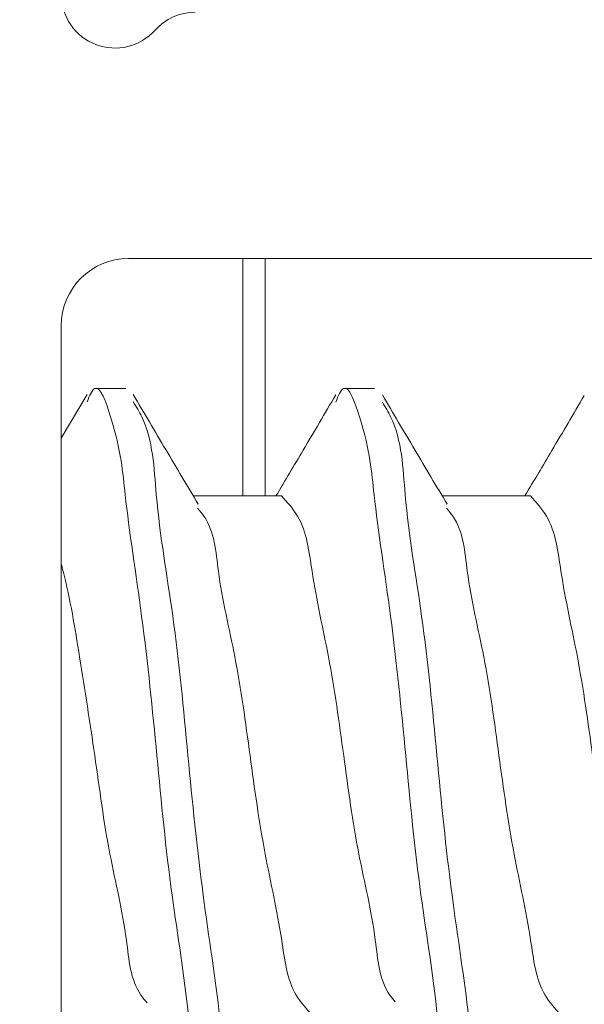
# Model space of a CAD drawing. Units: inches. Extents: x 1.05 to 10.3, y 1.63 to 8.95.
# Drawn here: x 3.79 to 3.83, y 3.28 to 3.36 of the extents above; entities that cross this region are included whole.
import ezdxf

# ---------------------------------------------------------------- set-up
doc = ezdxf.new("R2010")
doc.units = ezdxf.units.IN
doc.header["$MEASUREMENT"] = 0

msp = doc.modelspace()

# ---------------------------------------------------------------- hatches: boundary and pattern name
h = msp.add_hatch(color=256)
h.dxf.hatch_style = 1
edge = h.paths.add_edge_path()
edge.add_arc((9.166724132100002, 7.398655279599999), 0.01029999211286789, 89.99996075720676, 173.8491426539952)
edge.add_arc((9.1481649282, 7.4006552987), 0.008366666036956757, 179.9999545891931, 353.84948984758915, ccw=False)
edge.add_line((9.1397982622, 7.4006553054), (9.01486492904117, 7.400655305380868))
edge.add_arc((9.0064982646, 7.4006552974), 0.008366664441175491, -173.84949794540023, 5.465380252189789e-05, ccw=False)
edge.add_arc((8.9879390515, 7.398655267699999), 0.01030000398096333, 6.150916632207008, 90.00001395040398)
edge.add_line((8.987939049, 7.4089552717), (8.971831592819683, 7.408955271682744))
edge.add_arc((8.971831594800001, 7.398655269799999), 0.01030000188274568, 90.0000110159078, 179.999920996296)
edge.add_line((8.9615315929, 7.398655284), (8.961531592917266, 7.321988614097588))
edge.add_arc((8.971831594799998, 7.321988628299998), 0.01030000188274107, 180.000079000594, 269.9999889810169)
edge.add_line((8.9718315928, 7.3116886265), (8.98793904899215, 7.311688626419038))
edge.add_arc((8.9879390515, 7.321988630400002), 0.01030000398096428, 269.999986049596, 353.849083367793)
edge.add_arc((9.0064982646, 7.3199886008), 0.008366664441174875, -5.465485190825348e-05, 173.8494979443508, ccw=False)
edge.add_line((9.014864929, 7.3199885928), (9.01486492904826, 7.308988622073131))
edge.add_arc((8.994164869099999, 7.308988686400002), 0.02070005994836136, 273.2521509526022, 359.99982194939423, ccw=False)
edge.add_line((8.995339189, 7.2883219631), (9.159323999071415, 7.28832196301214))
edge.add_arc((9.1604983224, 7.3089886865), 0.02070006026570235, 180.00017839988, 266.74783974637853, ccw=False)
edge.add_line((9.1397982622, 7.3089886221), (9.139798262163046, 7.319988592767316))
edge.add_arc((9.1481649282, 7.3199885994), 0.008366666036956722, 6.150510162902378, 180.0000454212985, ccw=False)
edge.add_arc((9.1667241321, 7.3219886186), 0.01029999211286681, 186.1508573460009, 270.0000392428031)
edge.add_line((9.1667241392, 7.3116886265), (9.182831595380316, 7.311688626417257))
edge.add_arc((9.182831593400001, 7.321988628299998), 0.01030000188274124, 270.000011015888, 359.9999209963108)
edge.add_line((9.1931315952, 7.3219886141), (9.193131595282734, 7.398655284002412))
edge.add_arc((9.182831593399998, 7.398655269799998), 0.0103000018827464, 7.900059402946213e-05, 89.99998898097734)
edge.add_line((9.1828315953, 7.4089552717), (9.1667241392, 7.4089552717))
edge = h.paths.add_edge_path()
edge.add_arc((9.523057470100001, 7.398655291499997), 0.01029998024478031, 90.00000345261421, 173.8492019402867)
edge.add_arc((9.5044982667, 7.400655309600001), 0.00836667728177181, 180.0000286745951, 353.84942359498154, ccw=False)
edge.add_line((9.4961315894, 7.4006553054), (9.37119825934117, 7.400655305380868))
edge.add_arc((9.3628315949, 7.4006552974), 0.008366664441175491, -173.84949794540023, 5.465380252189789e-05, ccw=False)
edge.add_arc((9.344272403099998, 7.398655291499996), 0.01029998024483448, 6.150798059820113, 90.00013252288826)
edge.add_line((9.3442723792, 7.4089552717), (9.328164923097571, 7.408955271682752))
edge.add_arc((9.328164937300002, 7.398655269799999), 0.01030000188276328, 90.00007900380774, 179.999920996296)
edge.add_line((9.3178649354, 7.398655284), (9.317864935417248, 7.32198861409757))
edge.add_arc((9.3281649373, 7.321988628299999), 0.01030000188276239, 180.000079000594, 269.9999209930033)
edge.add_line((9.3281649231, 7.3116886265), (9.344272379276548, 7.311688626455195))
edge.add_arc((9.344272403099998, 7.321988606700003), 0.01029998024483538, 269.9998674771117, 353.8492019401799)
edge.add_arc((9.3628315949, 7.3199886008), 0.008366664441174875, -5.465485190825348e-05, 173.8494979443508, ccw=False)
edge.add_line((9.3711982593, 7.3199885928), (9.371198259295156, 7.308988622038088))
edge.add_arc((9.350498209900001, 7.308988675699998), 0.02070004939522347, 273.25215723939584, 359.99985146890805, ccw=False)
edge.add_line((9.3516725315, 7.2883219631), (9.515657341658189, 7.288321963012944))
edge.add_arc((9.5168316363, 7.308988674699999), 0.02070004685650896, 180.0001457354352, 266.74791716673883, ccw=False)
edge.add_line((9.4961315894, 7.3089886221), (9.496131589418228, 7.319988592788364))
edge.add_arc((9.5044982667, 7.319988588599999), 0.008366677281772693, 6.150576397307475, 179.9999713176939, ccw=False)
edge.add_arc((9.5230574701, 7.321988606700001), 0.01029998024477687, 186.1507980597056, 269.9999965473957)
edge.add_line((9.5230574695, 7.3116886265), (9.539164950102412, 7.31168862641725))
edge.add_arc((9.539164935900002, 7.321988628299997), 0.01030000188275706, 270.0000790036892, 359.9999209963158)
edge.add_line((9.5494649377, 7.3219886141), (9.549464937782751, 7.398655284002412))
edge.add_arc((9.5391649359, 7.3986552698), 0.01030000188276061, 7.900059402946213e-05, 89.99992099319596)
edge.add_line((9.5391649501, 7.4089552717), (9.5230574695, 7.4089552717))
edge = h.paths.add_edge_path()
edge.add_arc((8.993664925, 6.8843219625), 0.008366664441175491, 6.150502054599713, 180.0000546538025, ccw=False)
edge.add_arc((9.0122241342, 6.886321933099998), 0.01029999374926187, 186.1505919947918, 270.0000357554048)
edge.add_line((9.0122241407, 6.8760219393), (9.028331596780351, 6.876021939317173))
edge.add_arc((9.028331594799997, 6.886321941200001), 0.01030000188282828, 270.0000110161054, 360.0001929466952)
edge.add_line((9.0386315967, 6.8863219759), (9.038631596682734, 6.965988628902411))
edge.add_arc((9.028331594799997, 6.965988614699999), 0.0103000018827464, 7.900059402946213e-05, 89.99998898098227)
edge.add_line((9.0283315968, 6.9762886166), (9.01222414060785, 6.976288616580963))
edge.add_arc((9.012224138100002, 6.965988612599998), 0.01030000398096606, 89.99998604960592, 173.8490833677842)
edge.add_arc((8.993664925, 6.9679886423), 0.008366664441174875, 179.9999453451481, 353.8494979443508, ccw=False)
edge.add_line((8.9852982606, 6.9679886502), (8.985298260584367, 6.97632195844381))
edge.add_arc((9.00599833, 6.9763218899), 0.02070006941574733, 90.00018972259852, 179.999810277399, ccw=False)
edge.add_line((9.0059982615, 6.9970219593), (8.797998254343808, 6.997021959315634))
edge.add_arc((8.7979981858, 6.976321889900002), 0.02070006941574555, 0.00018972033831232693, 89.99981027514372, ccw=False)
edge.add_line((8.8186982552, 6.9763219584), (8.818698255141172, 6.967988650280867))
edge.add_arc((8.8103315907, 6.9679886423), 0.008366664441175491, -173.84949794540023, 5.465380252189789e-05, ccw=False)
edge.add_arc((8.791772398899997, 6.965988636299996), 0.01029998024483448, 6.150798059820113, 90.00013252288826)
edge.add_line((8.7917723751, 6.9762886166), (8.775664918997588, 6.97628861658275))
edge.add_arc((8.7756649332, 6.9659886147), 0.01030000188276061, 90.00007900369904, 179.9999209963009)
edge.add_line((8.7653649313, 6.9659886289), (8.765364931317215, 6.886321975885825))
edge.add_arc((8.775664933200002, 6.886321941200001), 0.01030000188284475, 179.9998070547116, 269.9999209975003)
edge.add_line((8.775664919, 6.8760219393), (8.791772375156793, 6.876021939286666))
edge.add_arc((8.7917724029, 6.886321909300002), 0.01029997001337352, 269.9998456724961, 353.84952657729)
edge.add_arc((8.8103315907, 6.8843219625), 0.008366664441174875, -5.465485190825348e-05, 173.8494979443508, ccw=False)
edge.add_line((8.8186982552, 6.8843219545), (8.8186982552, 6.8809886019))
edge.add_line((8.8186982552, 6.8809886019), (8.9852982606, 6.8809886019))
edge.add_line((8.9852982606, 6.8809886019), (8.9852982606, 6.8843219545))
edge = h.paths.add_edge_path()
edge.add_line((8.776963048297588, 5.117819338017249), (8.793070504456793, 5.117819337986665))
edge.add_arc((8.7930705322, 5.128119308000001), 0.01029997001337352, 269.9998456724961, 353.84952657729)
edge.add_arc((8.81162972, 5.1261193612), 0.008366664441174875, -5.465485190825348e-05, 173.8494979443508, ccw=False)
edge.add_line((8.819996384441172, 5.126119353219132), (8.8199963845, 5.1227860006))
edge.add_arc((8.824963129799999, 5.122786062399999), 0.004966745365844238, 180.0007130615064, 255.8223906440505)
edge.add_line((8.823746632222466, 5.117970598437617), (8.8237466323, 5.1217860388))
edge.add_line((8.8237466323, 5.1217860388), (8.9820799521, 5.1217860388))
edge.add_line((8.9820799521, 5.1217860388), (8.9820799521, 5.1178397733))
edge.add_arc((8.981629695299999, 5.122786016700001), 0.004966694630332181, 275.2013026452104, 359.9998136437899)
edge.add_line((8.986596389930304, 5.12278600054568), (8.9865963899, 5.1261193532))
edge.add_arc((8.9949630543, 5.1261193612), 0.008366664441175491, 6.150502054599713, 180.0000546538025, ccw=False)
edge.add_arc((9.0135222529, 5.128119319900001), 0.0102999818812991, 186.1505327088044, 270.0000950415046)
edge.add_line((9.013522269985478, 5.117819338018716), (9.02962972, 5.117819338))
edge.add_arc((9.029629717999999, 5.128119339900001), 0.01030000188274568, 270.0000110159078, 359.9999209962911)
edge.add_line((9.039929719882736, 5.128119325697588), (9.0399297199, 5.2324526804))
edge.add_arc((9.029629717999999, 5.232452666199999), 0.0103000018827464, 7.900059402946213e-05, 89.99998898097734)
edge.add_line((9.029629719980317, 5.242752668082745), (9.01352227, 5.2427526681))
edge.add_arc((9.013522252900001, 5.232452686199998), 0.01029998188130139, 89.99990495850523, 173.8494672911867)
edge.add_arc((8.9949630571, 5.2344526964), 0.008366667208681672, 179.9999633075938, 353.8491451919987, ccw=False)
edge.add_line((8.98659638989132, 5.234452701758055), (8.9865963899, 5.2427860099))
edge.add_arc((9.007296375899998, 5.2427860248), 0.02069998595785192, 89.99997563419339, 180.000041280599, ccw=False)
edge.add_line((9.007296384702947, 5.26348601075785), (8.7992963836, 5.2634860108))
edge.add_arc((8.799296398500001, 5.242786024800002), 0.02069998595785631, -4.127357630068218e-05, 90.00004128763402, ccw=False)
edge.add_line((8.819996384457852, 5.242786009886025), (8.8199963845, 5.2344527017))
edge.add_arc((8.8116297173, 5.2344526964), 0.008366667208684127, -173.84914519189772, 3.669250241955524e-05, ccw=False)
edge.add_arc((8.7930705322, 5.232452697999999), 0.01029997001337295, 6.150473422709948, 90.00015432750389)
edge.add_line((8.793070504456793, 5.242752668013334), (8.7769630483, 5.2427526681))
edge.add_arc((8.7769630625, 5.2324526662), 0.01030000188276061, 90.00007900369904, 179.9999209963009)
edge.add_line((8.76666306061725, 5.232452680402412), (8.7666630606, 5.1281193257))
edge.add_arc((8.7769630625, 5.1281193399), 0.01030000188276061, 180.000079000594, 269.999920993196)
edge = h.paths.add_edge_path()
edge.add_arc((8.980229659100003, 4.329119278100002), 0.008366727684119632, 0.0005318845363149194, 89.99955181396388, ccw=False)
edge.add_line((8.9885963868, 4.3291193558), (8.9885963868, 4.3257860521))
edge.add_line((8.9885963868, 4.3257860521), (9.1135297199, 4.3257860521))
edge.add_line((9.1135297199, 4.3257860521), (9.113529719916315, 4.329119355769426))
edge.add_arc((9.121896447600001, 4.329119278099999), 0.008366727684045911, 90.0004063370065, 179.9994681157914, ccw=False)
edge.add_line((9.1218963883, 4.3374860058), (9.12200383869302, 4.337486005799347))
edge.add_arc((9.1220037751, 4.3291192654), 0.00836674039958829, 6.1511235142979785, 89.99956451240098, ccw=False)
edge.add_arc((9.1405630434, 4.3311193815), 0.0102999921128721, 186.1508573459978, 270.0000562397004)
edge.add_line((9.1405630535, 4.3208193894), (9.156563053080315, 4.320819389417257))
edge.add_arc((9.156563051100001, 4.331119391299998), 0.01030000188274124, 270.000011015888, 359.9999209963108)
edge.add_line((9.166863053, 4.3311193771), (9.166863052982734, 4.403786004302412))
edge.add_arc((9.156563051099997, 4.403785990099998), 0.0103000018827464, 7.900059402946213e-05, 89.99998898097734)
edge.add_line((9.1565630531, 4.414085992), (9.140563053510142, 4.414085992012867))
edge.add_arc((9.140563043399998, 4.403785999900001), 0.01029999211287044, 89.99994376028977, 173.8491426540061)
edge.add_arc((9.122003965, 4.405785904600002), 0.008366528951016168, 269.99913511249895, 353.85017686078953, ccw=False)
edge.add_line((9.1220038387, 4.3974193756), (9.1218963882783, 4.397419375630981))
edge.add_arc((9.1218962807, 4.405785936400001), 0.008366560769712017, 179.9993888316351, 270.0007367172352, ccw=False)
edge.add_line((9.1135297199, 4.4057860257), (9.11352971996663, 4.419452658878095))
edge.add_arc((9.1342296012, 4.4194527634), 0.02069988123363313, 93.251683592799, 180.0002893091004, ccw=False)
edge.add_line((9.1330554599, 4.4401193179), (8.96907064681865, 4.440119317943327))
edge.add_arc((8.9678965174, 4.419452774599998), 0.02069986941150681, -0.00032022544502297023, 86.74834732415133, ccw=False)
edge.add_line((8.9885963868, 4.4194526589), (8.988596386769105, 4.405786025645449))
edge.add_arc((8.980229826000002, 4.405785936399998), 0.008366560769578644, -90.00069486771372, 0.0006111696102948372, ccw=False)
edge.add_line((8.9802297246, 4.3974193756), (8.98012226803655, 4.39741937568242))
edge.add_arc((8.980122152400002, 4.405785916500002), 0.008366540818379968, 186.1498961240091, 270.00079190268355, ccw=False)
edge.add_arc((8.961563074, 4.403786011799999), 0.01029998024483242, 6.150798059806399, 90.00013252289813)
edge.add_line((8.9615630502, 4.414085992), (8.945563050619684, 4.414085991982745))
edge.add_arc((8.945563052600003, 4.403785990099999), 0.01030000188274568, 90.0000110159078, 179.999920996296)
edge.add_line((8.9352630507, 4.4037860043), (8.935263050717268, 4.331119377097588))
edge.add_arc((8.945563052599999, 4.331119391299998), 0.01030000188274107, 180.000079000594, 269.9999889810169)
edge.add_line((8.9455630506, 4.3208193894), (8.961563050176549, 4.320819389455197))
edge.add_arc((8.961563074, 4.3311193697), 0.01029998024483005, 269.9998674771018, 353.8492019402023)
edge.add_arc((8.9801223423, 4.329119253500001), 0.00836675226800039, 90.00050847370272, 173.8488034996076, ccw=False)
edge.add_line((8.980122268, 4.3374860058), (8.9802297246, 4.3374860058))
edge = h.paths.add_edge_path()
edge.add_arc((9.433896309700001, 4.412452632300002), 0.008366748548079207, 5.193302285988466e-06, 89.9994926439262, ccw=False)
edge.add_line((9.4422630582, 4.4124526331), (9.4422630582, 4.4091193294))
edge.add_line((9.4422630582, 4.4091193294), (9.5671963883, 4.4091193294))
edge.add_line((9.5671963883, 4.4091193294), (9.567196388281003, 4.412452633127847))
edge.add_arc((9.5755630951, 4.412452674100001), 0.008366706819096336, 90.00038900169483, 180.0002805801056, ccw=False)
edge.add_line((9.5755630383, 4.4208193809), (9.575670494825276, 4.420819380858232))
edge.add_arc((9.5756704723, 4.412452699800001), 0.008366681058260866, 6.150758583694483, 89.99984574489798, ccw=False)
edge.add_arc((9.594229754099999, 4.414452721499996), 0.01030005472585118, 186.1506230746805, 269.9998378199146)
edge.add_line((9.5942297249, 4.4041526668), (9.610229700114177, 4.404152666717215))
edge.add_arc((9.610229734800003, 4.414452668599999), 0.01030000188284297, 269.9998070532949, 359.9999209961034)
edge.add_line((9.6205297366, 4.4144526544), (9.620529736682835, 4.487119379402448))
edge.add_arc((9.610229734800003, 4.487119365200001), 0.01030000188284232, 7.900059402946213e-05, 90.00019294340242)
edge.add_line((9.6102297001, 4.4974193671), (9.594229724944906, 4.497419367125813))
edge.add_arc((9.594229754099999, 4.487119312400004), 0.0103000547258509, 90.00016218008541, 173.8493769253195)
edge.add_arc((9.575670472299999, 4.489119334000001), 0.008366681058262007, 270.0001542551141, 353.8492414162948, ccw=False)
edge.add_line((9.5756704949, 4.480752653), (9.575563038295353, 4.480752652980937))
edge.add_arc((9.575563095100001, 4.489119359800001), 0.008366706819257096, 180.0003890014228, 269.999610997206, ccw=False)
edge.add_line((9.5671963883, 4.489119303), (9.567196388303604, 4.513119363546713))
edge.add_arc((9.5775630439, 4.5131193695), 0.01036665559639731, 94.5958476820046, 180.000032903399, ccw=False)
edge.add_line((9.5767323982, 4.523452693), (9.42273730604181, 4.523452692987056))
edge.add_arc((9.4215630114, 4.502785981300001), 0.02070004685650896, 0.0001457354351828144, 86.74791716673889, ccw=False)
edge.add_line((9.4422630582, 4.502786034), (9.442263058248493, 4.489119302965663))
edge.add_arc((9.4338963097, 4.489119401500002), 0.008366748549072461, 270.0005073702997, 359.99932523348537, ccw=False)
edge.add_line((9.4338963838, 4.480752653), (9.433788927242771, 4.480752652968864))
edge.add_arc((9.433788992399998, 4.489119381499998), 0.008366728531388538, 186.1510505285902, 269.9995538000178, ccw=False)
edge.add_arc((9.415229753300002, 4.487119407300001), 0.01029995978255542, 6.150148788493943, 90.00017613080902)
edge.add_line((9.4152297216, 4.4974193671), (9.399229722041742, 4.497419367082748))
edge.add_arc((9.3992297118, 4.4871193652), 0.01030000188275325, 89.99994302830432, 179.9999209963009)
edge.add_line((9.3889297099, 4.4871193794), (9.388929709917258, 4.414452654397588))
edge.add_arc((9.399229711799999, 4.414452668599997), 0.01030000188274995, 180.000079000594, 270.0000569686154)
edge.add_line((9.399229722, 4.4041526668), (9.415229721637282, 4.404152666717493))
edge.add_arc((9.4152297533, 4.4144526265), 0.01029995978255619, 269.9998238692008, 353.8498512115011)
edge.add_arc((9.433788992399998, 4.412452652400002), 0.008366728531389225, 90.0004461999822, 173.8489494714098, ccw=False)
edge.add_line((9.4337889272, 4.4208193809), (9.4338963838, 4.4208193809))
edge = h.paths.add_edge_path()
edge.add_arc((7.842767002999999, 3.0042170128), 0.008366668011281784, 96.15085945489432, 269.9996966914082, ccw=False)
edge.add_arc((7.8407670512, 3.0227762054), 0.01029997165036257, 276.1502080743012, 360.0001168450025)
edge.add_line((7.8510670228, 3.0227762264), (7.851067022882743, 3.038883679480317))
edge.add_arc((7.840767021, 3.038883677499999), 0.01030000188274391, 1.100010394858165e-05, 89.99992098050205)
edge.add_line((7.8407670352, 3.0491836794), (7.744100298497588, 3.049183679382734))
edge.add_arc((7.7441003127, 3.038883677499999), 0.01030000188274418, 90.00007900369904, 179.9999889840971)
edge.add_line((7.7338003108, 3.0388836795), (7.733800310818715, 3.022776226385477))
edge.add_arc((7.744100292700001, 3.022776209300001), 0.01029998188129962, 179.9999049584638, 263.8494672911543)
edge.add_arc((7.7421003333, 3.00421701), 0.008366665243711775, -90.00004944529769, 83.84949329900178, ccw=False)
edge.add_line((7.7421003261, 2.9958503448), (7.733766969010015, 2.995850344793068))
edge.add_arc((7.7337670334, 3.0165504049), 0.02070006010703188, 183.2521556030002, 269.9998217746996, ccw=False)
edge.add_line((7.71310031, 3.0153760833), (7.713100310008141, 2.851391267033239))
edge.add_arc((7.733767022199999, 2.8502169589), 0.02070004812585933, 90.00014713379659, 176.7478799643002, ccw=False)
edge.add_line((7.733766969, 2.8709170071), (7.742100326119132, 2.870917007041171))
edge.add_arc((7.7421003341, 2.8625503426), 0.008366664441174608, -83.8494979453996, 90.00005465380252, ccw=False)
edge.add_arc((7.744100280900001, 2.843991154699999), 0.01029997001337428, 96.15047342270915, 180.0001543274915)
edge.add_line((7.7338003108, 2.843991127), (7.733800310817256, 2.827883683119683))
edge.add_arc((7.7441003127, 2.827883685100001), 0.01030000188274391, 180.000011000104, 269.9999209805021)
edge.add_line((7.7441002985, 2.8175836832), (7.840767035202411, 2.817583683217266))
edge.add_arc((7.840767021, 2.827883685100001), 0.01030000188274418, 270.0000790036991, 359.9999889840972)
edge.add_line((7.8510670228, 2.8278836831), (7.851067022882509, 2.843991127037282))
edge.add_arc((7.840767063099999, 2.8439911587), 0.01029995978255797, 359.9998238699938, 443.8498512122881)
edge.add_arc((7.8427670023, 2.8625503399), 0.008366667208740795, 90.00029810009829, 263.8491451914988, ccw=False)
edge.add_line((7.8427669587, 2.8709170071), (7.8461003602, 2.8709170071))
edge.add_line((7.8461003602, 2.8709170071), (7.8461003602, 2.9958503448))
edge.add_line((7.8461003602, 2.9958503448), (7.8427669587, 2.9958503448))
edge = h.paths.add_edge_path()
edge.add_arc((7.5434336309, 2.6886170125), 0.00836666720874043, -83.84914519149879, 89.99970189990182, ccw=False)
edge.add_arc((7.5454336292, 2.6700578274), 0.01029997001337144, 96.15047342270091, 180.0001543275014)
edge.add_line((7.5351336592, 2.6700577996), (7.535133659217249, 2.653950343497588))
edge.add_arc((7.5454336611, 2.653950357699999), 0.01030000188276061, 180.000079000594, 269.9999209931985)
edge.add_line((7.5454336469, 2.6436503558), (7.622100316802412, 2.643650355817249))
edge.add_arc((7.6221003026, 2.6539503577), 0.01030000188276017, 270.0000790036991, 359.999920996301)
edge.add_line((7.6324003044, 2.6539503435), (7.632400304413334, 2.670057799656794))
edge.add_arc((7.622100334399999, 2.6700578274), 0.01029997001337263, 359.9998456722951, 443.8495265769868)
edge.add_arc((7.624100332799999, 2.6886170125), 0.008366667208681228, 89.9999633074915, 263.84914519190784, ccw=False)
edge.add_line((7.6241003381, 2.6969836797), (7.632433646286025, 2.696983679657853))
edge.add_arc((7.632433661200001, 2.676283693700001), 0.0206999859578572, -4.127357630068218e-05, 90.00004128762788, ccw=False)
edge.add_line((7.6531336472, 2.6762836788), (7.653133647157853, 2.840617013713975))
edge.add_arc((7.632433661200001, 2.840616998799999), 0.0206999859578572, -90.00004128060152, 4.128060277253098e-05, ccw=False)
edge.add_line((7.6324336463, 2.8199170129), (7.624100338158056, 2.81991701289132))
edge.add_arc((7.6241003328, 2.8282836801), 0.008366667208681825, 96.1508548080979, 270.0000366925025, ccw=False)
edge.add_arc((7.6221003107, 2.8468428865), 0.01029999374926117, 276.1505919948022, 360.0000357554025)
edge.add_line((7.6324003044, 2.846842893), (7.632400304482744, 2.862950349080317))
edge.add_arc((7.622100302600001, 2.862950347100001), 0.01030000188274302, 1.100010394858165e-05, 89.99992098051442)
edge.add_line((7.6221003168, 2.873250349), (7.545433646897588, 2.873250348982734))
edge.add_arc((7.545433661099999, 2.862950347100001), 0.01030000188274329, 90.00007900369408, 179.9999889841046)
edge.add_line((7.5351336592, 2.8629503491), (7.535133659150739, 2.846842892927706))
edge.add_arc((7.545433652899999, 2.8468428865), 0.01029999374926161, 179.9999642432911, 263.8494080038968)
edge.add_arc((7.5434336309, 2.8282836801), 0.008366667208740795, -89.99970189990171, 83.84914519149908, ccw=False)
edge.add_line((7.5434336744, 2.8199170129), (7.5401003218, 2.8199170129))
edge.add_line((7.5401003218, 2.8199170129), (7.5401003218, 2.6969836797))
edge.add_line((7.5401003218, 2.6969836797), (7.5434336744, 2.6969836797))
edge = h.paths.add_edge_path()
edge.add_line((5.945864308880316, 2.980914245482727), (5.929756852785284, 2.980914245507842))
edge.add_arc((5.9297568374, 2.970614261), 0.01029998450785369, 89.99991441620156, 173.8494199796006)
edge.add_arc((5.9111976382, 2.972614247700001), 0.008366665478969406, 179.9999939629087, 353.84936569530123, ccw=False)
edge.add_line((5.902830972721031, 2.972614248586289), (5.9028309727, 3.0016142464))
edge.add_line((5.9028309727, 3.0016142464), (5.7778976426, 3.0016142464))
edge.add_line((5.7778976426, 3.0016142464), (5.7778976426, 2.9726142486))
edge.add_arc((5.7695309771, 2.972614247700001), 0.008366665478968954, -173.8493656629986, 6.069396420116391e-06, ccw=False)
edge.add_arc((5.7509717353, 2.9706142135), 0.0103000319800561, 6.150817164800158, 89.99984843939926)
edge.add_line((5.750971762545969, 2.980914245480021), (5.7348643064, 2.9809142455))
edge.add_arc((5.7348643206, 2.9706142436), 0.01030000188274418, 90.00007900369904, 179.9999889840971)
edge.add_line((5.724564318717256, 2.970614245580317), (5.7245643187, 2.8979475802))
edge.add_arc((5.734864320600001, 2.897947583700001), 0.01030000188274609, 180.0000195064391, 269.99992098833)
edge.add_line((5.734864306397587, 2.887647581817264), (5.7509717625, 2.8876475818))
edge.add_arc((5.750971735399999, 2.8979476135), 0.01030003166031187, 270.0001508792055, 353.8491929800982)
edge.add_arc((5.7695309772, 2.8959475827), 0.008366665392485135, -1.7096804015181988e-05, 173.8493766826957, ccw=False)
edge.add_line((5.777897642592484, 2.89594758020398), (5.7778976426, 2.8876142461))
edge.add_arc((5.7571976572, 2.8876142346), 0.02069998542302858, -86.74807782259978, 3.1833001287395746e-05, ccw=False)
edge.add_line((5.758371890408415, 2.866947580954916), (5.9223567004, 2.8669475809))
edge.add_arc((5.923530960600001, 2.887614235600001), 0.02069998796160632, 179.999970971696, 266.74800342589225, ccw=False)
edge.add_line((5.902830972638397, 2.887614246091187), (5.9028309727, 2.8959475802))
edge.add_arc((5.9111976381, 2.8959475827), 0.008366665392485532, 6.150623313499182, 180.0000170929989, ccw=False)
edge.add_arc((5.9297568372, 2.897947565999999), 0.01029998418812391, 186.1505698754953, 270.0000862651992)
edge.add_line((5.929756852707778, 2.887647581811887), (5.9458643089, 2.8876475818))
edge.add_arc((5.945864306899999, 2.897947583700001), 0.0103000018827288, 270.0000110159028, 359.9999804855948)
edge.add_line((5.956164308782727, 2.897947580191917), (5.9561643088, 2.9706142456))
edge.add_arc((5.945864306899999, 2.9706142436), 0.01030000188272792, 1.096692105563671e-05, 89.99998893511534)
edge = h.paths.add_edge_path()
edge.add_arc((6.2441976551, 3.2508808948), 0.00836668595440658, 90.00012057329809, 179.9999212756993, ccw=False)
edge.add_line((6.2441976375, 3.2592475807), (6.244305087920363, 3.259247580735991))
edge.add_arc((6.2443050718, 3.2508808932), 0.008366687536006596, 6.150798420303204, 89.99988960640042, ccw=False)
edge.add_arc((6.262864278, 3.2528808855), 0.01029997001337183, 186.1504734226981, 270.0001543274989)
edge.add_line((6.2628643058, 3.2425809155), (6.278864305380316, 3.242580915517256))
edge.add_arc((6.2788643034, 3.2528809174), 0.01030000188274391, 270.0000110158979, 359.999920996301)
edge.add_line((6.2891643053, 3.2528809031), (6.289164305282734, 3.325547579302412))
edge.add_arc((6.2788643034, 3.3255475651), 0.01030000188274374, 7.900059402946213e-05, 89.99998898099709)
edge.add_line((6.2788643054, 3.3358475669), (6.262864305783348, 3.335847566928989))
edge.add_arc((6.26286428, 3.325547591800001), 0.01029997512902033, 89.99985657470062, 173.8493642591039)
edge.add_arc((6.244305119299999, 3.327547560800002), 0.008366634673384287, 269.99978529980444, 353.84952667348796, ccw=False)
edge.add_line((6.2443050879, 3.3191809261), (6.244197637521907, 3.319180926174405))
edge.add_arc((6.244197613399999, 3.327547570399999), 0.008366644225628276, 179.999960366139, 270.00016519835526, ccw=False)
edge.add_line((6.2358309692, 3.3275475761), (6.235830969209562, 3.335880908802136))
edge.add_arc((6.2565309398, 3.3358809289), 0.02069997059044719, 93.2519172727001, 180.0000556291997, ccw=False)
edge.add_line((6.2553567092, 3.3565475678), (6.099371898870731, 3.356547567763096))
edge.add_arc((6.0981976649, 3.3358809287), 0.02069997090776518, -5.527813499384138e-05, 86.7480734281649, ccw=False)
edge.add_line((6.1188976358, 3.3358809088), (6.118897635825612, 3.32754757618883))
edge.add_arc((6.110530991599999, 3.327547570400001), 0.008366644225615493, -90.00014426519562, 3.964259570921058e-05, ccw=False)
edge.add_line((6.1105309705, 3.3191809261), (6.110423517096174, 3.319180926126686))
edge.add_arc((6.1104234888, 3.327547560799999), 0.008366634673360622, 186.1504733263976, 270.0001937757982, ccw=False)
edge.add_arc((6.0918643174, 3.325547579899999), 0.01029998699700728, 6.150695027002021, 90.00008413919888)
edge.add_line((6.0918643023, 3.3358475669), (6.075864302719683, 3.335847566982743))
edge.add_arc((6.075864304699999, 3.3255475651), 0.01030000188274346, 90.00001101589298, 179.999920996301)
edge.add_line((6.0655643028, 3.3255475793), (6.065564302817265, 3.252880903197588))
edge.add_arc((6.0758643047, 3.252880917400001), 0.01030000188274551, 180.000079000594, 269.9999889809872)
edge.add_line((6.0758643027, 3.2425809155), (6.091864302314523, 3.242580915518715))
edge.add_arc((6.0918643194, 3.2528808974), 0.01029998188129873, 269.9999049585003, 353.8494672912004)
edge.add_arc((6.110423536199999, 3.250880893200002), 0.008366687536016874, 90.00013131819321, 173.8492015796096, ccw=False)
edge.add_line((6.1104235171, 3.2592475807), (6.110530970562404, 3.259247580754391))
edge.add_arc((6.110530949900001, 3.250880894800001), 0.008366685954416378, 7.871867092035245e-05, 89.99985849648073, ccw=False)
edge.add_line((6.1188976358, 3.2508809063), (6.1188976358, 3.2475475781))
edge.add_line((6.1188976358, 3.2475475781), (6.2358309692, 3.2475475781))
edge.add_line((6.2358309692, 3.2475475781), (6.2358309692, 3.2508809063))
edge = h.paths.add_edge_path()
edge.add_arc((3.555336914400001, 3.360837294), 0.01029998024483138, 179.9998674779378, 263.8492019410339)
edge.add_arc((3.5533369085, 3.3422781022), 0.008366664441174875, -90.00005465379951, 83.84949794539989, ccw=False)
edge.add_line((3.5533369005, 3.3339114378), (3.5500035968, 3.3339114378))
edge.add_line((3.5500035968, 3.3339114378), (3.5500035968, 3.2299780996))
edge.add_line((3.5500035968, 3.2299780996), (3.553336900479708, 3.229978099543709))
edge.add_arc((3.5533369077, 3.2216114343), 0.008366665243711796, -83.84949329899871, 90.00004944530082, ccw=False)
edge.add_arc((3.5553369292, 3.203052228500001), 0.01029999507989264, 96.150872167499, 180.0000499166051)
edge.add_line((3.5450369341, 3.2030522195), (3.545036934121284, 3.202944767587583))
edge.add_arc((3.5553369347, 3.2029447675), 0.01030000057871616, 180, 269.9999287374)
edge.add_line((3.5553369218, 3.1926447669), (3.652003609598384, 3.192644766921292))
edge.add_arc((3.652003596700001, 3.2029447675), 0.01030000057871536, 270.0000717497968, 360.0000004872017)
edge.add_line((3.6623035972, 3.2029447675), (3.662303597217302, 3.203052219487136))
edge.add_arc((3.6520036226, 3.2030522363), 0.01029997461731598, 359.99990647768, 443.8497771069743)
edge.add_arc((3.6540036289, 3.2216114288), 0.008366670779187887, 90.00065606449851, 263.84878778919955, ccw=False)
edge.add_line((3.6540035331, 3.2299780996), (3.662336939089986, 3.229978099606931))
edge.add_arc((3.6623368747, 3.2092780395), 0.02070006010703099, 3.25215560300029, 89.99982177469963, ccw=False)
edge.add_line((3.6830035981, 3.2104523611), (3.683003598091858, 3.353437177766761))
edge.add_arc((3.6623368859, 3.3546114859), 0.02070004812585844, 270.00014713379903, 356.7478799643013, ccw=False)
edge.add_line((3.6623369391, 3.3339114378), (3.654003533158142, 3.333911437823898))
edge.add_arc((3.6540036282, 3.3422781078), 0.008366669976641542, 96.15120756440052, 269.99934914399904, ccw=False)
edge.add_arc((3.6520036375, 3.3608372862), 0.01029995978255683, 276.1501487884981, 360.0001761308017)
edge.add_line((3.6623035972, 3.3608373179), (3.662303597282744, 3.360944762180317))
edge.add_arc((3.652003595400001, 3.360944760200001), 0.01030000188274346, 1.100010394858165e-05, 89.99992098050946)
edge.add_line((3.6520036096, 3.3712447621), (3.555336921797588, 3.371244762082734))
edge.add_arc((3.555336936, 3.3609447602), 0.01030000188274329, 90.00007900369904, 179.9999889840996)
edge.add_line((3.5450369341, 3.3609447622), (3.5450369341, 3.3608373179))
edge = h.paths.add_edge_path()
edge.add_arc((1.7815952015, 4.403191937), 0.02070004812585977, 0.0001471342088734673, 86.74787996470951, ccw=False)
edge.add_line((1.8022952496, 4.4031919902), (1.802295249583524, 4.389525356907765))
edge.add_arc((1.793928521900001, 4.389525336799999), 0.008366727683547025, -89.99955181540457, 0.00013769900567695004, ccw=False)
edge.add_line((1.7939285874, 4.3811586091), (1.79382113084892, 4.381158609132328))
edge.add_arc((1.7938212051, 4.389525361399999), 0.008366752268000786, 186.151196500392, 269.9994915263018, ccw=False)
edge.add_arc((1.7752619447, 4.3875253635), 0.01029995978255728, 6.150148788497801, 90.00017613079916)
edge.add_line((1.775261913, 4.3978253233), (1.759261913419683, 4.397825323282744))
edge.add_arc((1.759261915399999, 4.387525321400001), 0.01030000188274302, 90.00001101589298, 179.9999209963059)
edge.add_line((1.7489619135, 4.3875253356), (1.748961913517266, 4.314858610597589))
edge.add_arc((1.7592619154, 4.314858624800001), 0.0103000018827444, 180.000079000594, 269.9999889809872)
edge.add_line((1.7592619134, 4.3045586229), (1.775261913037281, 4.304558622917492))
edge.add_arc((1.7752619447, 4.314858582700001), 0.01029995978255797, 269.9998238692008, 353.8498512114975)
edge.add_arc((1.7938212051, 4.3128585848), 0.008366752268001279, 90.00050847369971, 173.8488034996023, ccw=False)
edge.add_line((1.7938211308, 4.3212253371), (1.793928587347262, 4.321225337083868))
edge.add_arc((1.7939285219, 4.3128586094), 0.008366727684122962, 0.0005318845363149194, 89.99955181393648, ccw=False)
edge.add_line((1.8022952496, 4.312858687), (1.8022952496, 4.3095252855))
edge.add_line((1.8022952496, 4.3095252855), (1.9272285828, 4.3095252855))
edge.add_line((1.9272285828, 4.3095252855), (1.927228582716316, 4.312858687069426))
edge.add_arc((1.9355953104, 4.3128586094), 0.008366727684044135, 90.00040633699751, 179.9994681157975, ccw=False)
edge.add_line((1.9355952511, 4.3212253371), (1.935702701493021, 4.321225337099346))
edge.add_arc((1.9357026379, 4.312858596699999), 0.008366740399589049, 6.151123514303606, 89.99956451239638, ccw=False)
edge.add_arc((1.9542618983, 4.3148585946), 0.01029997165035134, 186.150208074298, 270.0000998481011)
edge.add_line((1.9542619163, 4.3045586229), (1.970261915880317, 4.304558622917257))
edge.add_arc((1.970261913899999, 4.314858624800001), 0.01030000188274479, 270.0000110159028, 359.999920996296)
edge.add_line((1.9805619158, 4.3148586106), (1.980561915782734, 4.387525335602412))
edge.add_arc((1.970261913899999, 4.387525321399999), 0.0103000018827444, 7.900059402946213e-05, 89.9999889809872)
edge.add_line((1.9702619159, 4.3978253233), (1.954261916249535, 4.397825323250336))
edge.add_arc((1.9542618983, 4.3875253516), 0.01029997165035167, 89.99990015189768, 173.849791925702)
edge.add_arc((1.9357026379, 4.3895253495), 0.00836674039958938, 270.0004354876006, 353.8488764857028, ccw=False)
edge.add_line((1.9357027015, 4.3811586091), (1.935595251064083, 4.38115860911674))
edge.add_arc((1.935595310400001, 4.3895253368), 0.008366727683470425, 179.9998623013705, 269.99959366526576, ccw=False)
edge.add_line((1.9272285828, 4.3895253569), (1.927228582751741, 4.403191990126905))
edge.add_arc((1.9479286427, 4.4031919258), 0.02070005994835956, 93.25215095260131, 179.9998219493008, ccw=False)
edge.add_line((1.9467543227, 4.4238586492), (1.7827695096, 4.4238586492))
edge = h.paths.add_edge_path()
edge.add_arc((2.2475951725, 4.4728587328), 0.008366748549071573, 270.0005073702997, 359.99932523349753, ccw=False)
edge.add_line((2.2475952466, 4.4644919842), (2.24748779004277, 4.464491984268862))
edge.add_arc((2.247487855200001, 4.472858712800001), 0.008366728531391913, 186.151050528606, 269.99955379999346, ccw=False)
edge.add_arc((2.2289284262, 4.4708585271), 0.01030017123515119, 6.151205075298628, 89.99911984399684)
edge.add_line((2.2289285844, 4.4811586984), (2.212928584841508, 4.481158698383308))
edge.add_arc((2.212928574599998, 4.470858696500001), 0.0103000018833128, 89.99994302959382, 180.0004648949056)
edge.add_line((2.2026285727, 4.4708586129), (2.202628572717257, 4.398191985697588))
edge.add_arc((2.212928574599999, 4.3981919999), 0.01030000188275217, 180.000079000594, 270.0000569685981)
edge.add_line((2.2129285848, 4.387891998), (2.228928584476548, 4.387891998055197))
edge.add_arc((2.2289286083, 4.398191978300001), 0.01029998024483094, 269.9998674770994, 353.8492019401974)
edge.add_arc((2.2474876653, 4.3961920973), 0.008366517083322299, 89.99914582479852, 173.8502498466011, ccw=False)
edge.add_line((2.24748779, 4.4045586144), (2.247595246574496, 4.404558614332837))
edge.add_arc((2.247595339400001, 4.3961920327), 0.008366581633352358, -0.00046828764578776827, 90.00063568595988, ccw=False)
edge.add_line((2.255961921, 4.3961919644), (2.255961921, 4.3928586606))
edge.add_line((2.255961921, 4.3928586606), (2.3808952511, 4.3928586606))
edge.add_line((2.3808952511, 4.3928586606), (2.380895251094834, 4.39619196439075))
edge.add_arc((2.389261791, 4.396192074500001), 0.008366539905890116, 89.9992459492974, 180.0007540507087, ccw=False)
edge.add_line((2.3892619011, 4.4045586144), (2.389369357641475, 4.404558614412712))
edge.add_arc((2.389369524999998, 4.396192144799998), 0.008366469614387436, 6.1494582135122755, 90.00114611508837, ccw=False)
edge.add_arc((2.4079286247, 4.3981920732), 0.01030007519002455, 186.1512723488989, 269.9997942089005)
edge.add_line((2.4079285877, 4.387891998), (2.423928562914175, 4.387891998017216))
edge.add_arc((2.423928597600001, 4.398191999899999), 0.0103000018828412, 269.9998070532949, 359.9999209961034)
edge.add_line((2.4342285995, 4.3981919857), (2.434228599483066, 4.47085861292637))
edge.add_arc((2.4239285976, 4.4708586965), 0.01030000188340518, 359.9995351055499, 450.0001929456487)
edge.add_line((2.4239285629, 4.4811586984), (2.407928587751007, 4.481158698382049))
edge.add_arc((2.4079288068, 4.4708584322), 0.01030026618437801, 90.00121847169936, 173.8483206335992)
edge.add_arc((2.3893693352, 4.4728586653), 0.008366681058261119, 270.0001542551019, 353.8492414162998, ccw=False)
edge.add_line((2.3893693577, 4.4644919842), (2.389261901095353, 4.464491984280938))
edge.add_arc((2.3892619579, 4.4728586911), 0.008366706819254876, 180.0003890014228, 269.9996109972243, ccw=False)
edge.add_line((2.3808952511, 4.4728586343), (2.380895251085691, 4.496858694781238))
edge.add_arc((2.391262090500001, 4.496858531099999), 0.01036683941560274, 94.59678522410809, 179.9990953612941, ccw=False)
edge.add_line((2.390431261, 4.5071920243), (2.236436168841811, 4.507192024287058))
edge.add_arc((2.235261874199999, 4.4865253126), 0.02070004685650985, 0.0001457354351828144, 86.74791716673411, ccw=False)
edge.add_line((2.255961921, 4.4865253653), (2.255961921, 4.4728586343))
edge = h.paths.add_edge_path()
edge.add_line((2.287359023297588, 6.76636912331725), (2.303466479456794, 6.766369123286665))
edge.add_arc((2.303466507199999, 6.776669093300001), 0.01029997001337263, 269.999845672506, 353.8495265772947)
edge.add_arc((2.3220256951, 6.7746691465), 0.008366664441174875, -5.465485190825348e-05, 173.8494979443505, ccw=False)
edge.add_line((2.330392359541171, 6.774669138519132), (2.3303923595, 6.7713357859))
edge.add_line((2.3303923595, 6.7713357859), (2.4969923772, 6.7713357859))
edge.add_line((2.4969923772, 6.7713357859), (2.4969923772, 6.7746691385))
edge.add_arc((2.5053590288, 6.7746691587), 0.008366651600594514, 6.150427711601026, 180.0001379901973, ccw=False)
edge.add_arc((2.523918205100002, 6.776669093300002), 0.01029997001355892, 186.1504734231103, 270.0002903023905)
edge.add_line((2.523918257287195, 6.766369123286575), (2.540025689, 6.7663691233))
edge.add_arc((2.540025674799999, 6.776669125200001), 0.01030000188276061, 270.0000790037015, 359.999920996296)
edge.add_line((2.55032567668275, 6.776669110997588), (2.5503256766, 6.856335764))
edge.add_arc((2.5400256748, 6.856335798700001), 0.01030000188284164, 359.9998070547117, 449.9999209975201)
edge.add_line((2.540025689002448, 6.866635800582833), (2.5239182573, 6.8666358005))
edge.add_arc((2.5239182051, 6.8563358305), 0.01029997001355718, 89.99970969759963, 173.8495265768987)
edge.add_arc((2.5053590288, 6.8583357652), 0.008366651600594749, 179.9998620131678, 353.84957229176405, ccw=False)
edge.add_line((2.49699237719943, 6.858335785350103), (2.4969923772, 6.8666691424))
edge.add_arc((2.5176924466, 6.8666690738), 0.02070006941574644, 90.00018972259971, 179.999810277399, ccw=False)
edge.add_line((2.517692378056191, 6.887369143215633), (2.3096923587, 6.8873691432))
edge.add_arc((2.3096922901, 6.8666690738), 0.02070006941574644, 0.00018972033831232693, 89.99981027513638, ccw=False)
edge.add_line((2.330392359515633, 6.86666914234381), (2.3303923595, 6.8583357853))
edge.add_arc((2.3220256951, 6.8583357773), 0.00836666444117505, -173.8494979453999, 5.465380252189789e-05, ccw=False)
edge.add_arc((2.3034665072, 6.8563358305), 0.01029997001337144, 6.150473422700923, 90.00015432750142)
edge.add_line((2.303466479456794, 6.866635800513334), (2.2873590233, 6.8666358005))
edge.add_arc((2.287359037500001, 6.856335798699999), 0.01030000188284499, 90.00007900390408, 180.0001929466952)
edge.add_line((2.277059035617214, 6.856335764014175), (2.2770590357, 6.776669111))
edge.add_arc((2.2873590375, 6.7766691252), 0.01030000188276017, 180.000079000594, 269.999920993196)
edge = h.paths.add_edge_path()
edge.add_arc((1.978984891899999, 7.278669154500001), 0.01029997165034147, 89.99991714889538, 173.849791925706)
edge.add_arc((1.9604256999, 7.2806691601), 0.008366673186522405, 180.0000020913098, 353.84877383920696, ccw=False)
edge.add_line((1.9520590268, 7.2806691598), (1.827125696686523, 7.280669159792762))
edge.add_arc((1.8187590235, 7.2806691601), 0.008366673186522846, 186.1512261481026, 359.9999978960001, ccw=False)
edge.add_arc((1.800199831500001, 7.278669154500001), 0.01029997165034143, 6.150208074294, 90.0000828511046)
edge.add_line((1.8001998166, 7.2889691262), (1.784092360419683, 7.288969126182744))
edge.add_arc((1.7840923624, 7.278669124299999), 0.01030000188274479, 90.00001101590284, 179.999920996296)
edge.add_line((1.7737923606, 7.2786691385), (1.773792360517266, 7.202002468597589))
edge.add_arc((1.784092362400001, 7.202002482800001), 0.0103000018827444, 180.000079000594, 269.9999889809847)
edge.add_line((1.7840923605, 7.1917024809), (1.80019981664537, 7.191702480887137))
edge.add_arc((1.800199823700001, 7.202002472999999), 0.01029999211286522, 269.9999607571981, 353.8491426540033)
edge.add_arc((1.818759029, 7.2000024522), 0.00836666765132245, -3.381849040806628e-05, 173.8494793610139, ccw=False)
edge.add_line((1.8271256967, 7.2000024472), (1.82712569663337, 7.189002476521905))
edge.add_arc((1.806425815399999, 7.189002372), 0.02069988123363407, -86.7483164071981, 0.0002893091004239068, ccw=False)
edge.add_line((1.8075999567, 7.1683358175), (1.971584766759179, 7.168335817487139))
edge.add_arc((1.972758908, 7.189002372), 0.02069988123363196, 179.9997106916475, 266.74831640794935, ccw=False)
edge.add_line((1.9520590268, 7.1890024765), (1.952059026748679, 7.200002447261433))
edge.add_arc((1.9604256944, 7.2000024522), 0.008366667651322563, 6.150520640297316, 180.0000338198016, ccw=False)
edge.add_arc((1.978984899799999, 7.202002472999999), 0.01029999211286561, 186.1508573459967, 270.000039242803)
edge.add_line((1.9789849068, 7.1917024809), (1.995092362980317, 7.191702480917257))
edge.add_arc((1.995092361, 7.2020024828), 0.01030000188274391, 270.0000110159028, 359.999920996301)
edge.add_line((2.0053923629, 7.2020024686), (2.005392362882734, 7.278669138502412))
edge.add_arc((1.995092360999999, 7.278669124299999), 0.01030000188274485, 7.900059402946213e-05, 89.99998898098472)
edge.add_line((1.995092363, 7.2889691262), (1.9789849068, 7.2889691262))
edge = h.paths.add_edge_path()
edge.add_arc((2.3353182785, 7.2786690714), 0.01030005472585356, 90.00016218010023, 173.8493769253012)
edge.add_arc((2.3167590264, 7.2806691449), 0.008366657135701458, 179.9998979356546, 353.84886678235955, ccw=False)
edge.add_line((2.3083923693, 7.2806691598), (2.183459039117022, 7.28066915976579))
edge.add_arc((2.1750923563, 7.2806691692), 0.008366682817026896, 186.1512819045979, 359.99993539370143, ccw=False)
edge.add_arc((2.1565331663, 7.278669166399999), 0.01029995978255781, 6.150148788502432, 90.00017613079665)
edge.add_line((2.1565331347, 7.2889691262), (2.140425702941743, 7.288969126182748))
edge.add_arc((2.140425692699999, 7.278669124300001), 0.01030000188275147, 89.99994302829441, 179.9999209963059)
edge.add_line((2.1301256908, 7.2786691385), (2.130125690817257, 7.202002468597589))
edge.add_arc((2.1404256927, 7.2020024828), 0.01030000188275217, 180.000079000594, 270.0000569685981)
edge.add_line((2.1404257029, 7.1917024809), (2.156533134676548, 7.191702480855198))
edge.add_arc((2.1565331585, 7.202002461100001), 0.01029998024483094, 269.9998674770994, 353.8492019401974)
edge.add_arc((2.1750923619, 7.200002443), 0.008366677281770922, 2.8674595228039834e-05, 173.8494235949923, ccw=False)
edge.add_line((2.1834590392, 7.2000024472), (2.183459039130808, 7.189002476517985))
edge.add_arc((2.1627591237, 7.189002405), 0.02069991543093085, -86.74826086069959, 0.00019795629992813701, ccw=False)
edge.add_line((2.1639332869, 7.1683358175), (2.327918121472574, 7.168335817461394))
edge.add_arc((2.329092237399999, 7.1890023603), 0.0206998681423573, 179.9996783776767, 266.7483845276768, ccw=False)
edge.add_line((2.3083923693, 7.1890024765), (2.30839236929943, 7.200002447249896))
edge.add_arc((2.3167590209, 7.2000024674), 0.008366651600594514, 6.150427711601026, 180.0001379901973, ccw=False)
edge.add_arc((2.335318286300001, 7.202002556100001), 0.01030007519002508, 186.1512723489035, 269.999794208898)
edge.add_line((2.3353182493, 7.1917024809), (2.351425681014175, 7.191702480917216))
edge.add_arc((2.3514257157, 7.202002482800001), 0.01030000188284386, 269.9998070533024, 359.9999209960935)
edge.add_line((2.3617257176, 7.2020024686), (2.361725717582833, 7.278669138502448))
edge.add_arc((2.3514257157, 7.278669124299999), 0.01030000188284366, 7.900059402946213e-05, 90.00019294338514)
edge.add_line((2.351425681, 7.2889691262), (2.3353182493, 7.2889691262))
edge = h.paths.add_edge_path()
edge.add_line((2.3317028416, 5.2535253359), (2.5008209991, 5.2535253359))

# ---------------------------------------------------------------- linework, layer by layer
at = {"color": 7, "linetype": 'Continuous', "lineweight": 15}
for p, q in [((3.7986702441, 3.3399447703), (4.2693369136, 3.3399447703)), ((3.8071702615, 3.3222780944), (3.8071702615, 3.3399447703)), ((3.8088368645, 3.3222780944), (3.8088368645, 3.3399447703)), ((3.7936702397, 3.2626114348), (3.7936702397, 3.3349447659)), ((3.7955959508, 3.3298312305), (3.7936702397, 3.326565796)), ((3.7984665754, 3.3302780942), (3.7961517132, 3.3302780942)), ((3.8169850815, 3.3302780942), (3.8146702193, 3.3302780942)), ((3.810051446, 3.3222780944), (3.8034920996, 3.3222780944)), ((3.8285699521, 3.3222780944), (3.8220107034, 3.3222780944))]:
    msp.add_line(p, q, dxfattribs=at)
for centre, radius, start, end in [((3.7976702534, 3.3596114437), 0.004000013675948, 180.0001834862, 318.1896936819), ((3.8036331113, 3.3542780969), 0.0040000027957247, 90.00025512110001, 138.1896274266), ((3.7986703091, 3.3349447009), 0.0050000693829455, 90.00074392699999, 179.999256073)]:
    msp.add_arc(centre, radius, start, end, dxfattribs=at)
for points, knots in [([(3.795595266335772, 3.329287677886461), (3.795777755770346, 3.329727743068958), (3.796351255603287, 3.331110712495304), (3.798106951238631, 3.326141957278113), (3.798379773429822, 3.321818368911689), (3.799835441457641, 3.312705168115827), (3.800779604896054, 3.303008149844213), (3.801733733018205, 3.292947066992742), (3.8031662078444, 3.284681253322392), (3.803485028781166, 3.278677153163059), (3.804975450045816, 3.276304690612883), (3.805410966277302, 3.275611432959023)], [0, 0, 0, 0, 0.0199600621956786, 0.0627274250780471, 0.1663160651146502, 0.3263939423593859, 0.5099802478967497, 0.6935665534341137, 0.8536443242809922, 0.9572333850452183, 1, 1, 1, 1]), ([(3.814091772662553, 3.329248665003808), (3.814281400561355, 3.329709016978363), (3.814861922914866, 3.331118327598797), (3.816625044046968, 3.326155981173818), (3.816898514165066, 3.321810405765792), (3.818353861628394, 3.312708083148826), (3.819298135443174, 3.30300731931618), (3.820252233362773, 3.29294726137161), (3.821684714832724, 3.284681222249077), (3.822003534788466, 3.278677155380272), (3.823493956103678, 3.276304691114265), (3.82392947234994, 3.275611432959023)], [0, 0, 0, 0, 0.0207306810046497, 0.063464415324573, 0.1669716021965359, 0.3269236080167036, 0.5103655571307633, 0.693807506244823, 0.8537594057507958, 0.9572670130195577, 0.9999999999999999, 0.9999999999999999, 0.9999999999999999, 0.9999999999999999]), ([(3.803856513123367, 3.321664949278206), (3.803049511379315, 3.323020440381611), (3.801430561929984, 3.325739730137316), (3.799825214774637, 3.328467072224449), (3.799020088994151, 3.329834909342575)], [0, 0, 0, 0, 0.4984724781763428, 1, 1, 1, 1]), ([(3.814093434865573, 3.329796519786054), (3.813285078265758, 3.328422247551961), (3.811808645887434, 3.325912191936023), (3.810318558581868, 3.323410219991781), (3.80964430404009, 3.322278094417323)], [0, 0, 0, 0, 0.5475066868503873, 1, 1, 1, 1]), ([(3.822376094739135, 3.32166310374397), (3.82157344298877, 3.323011300294902), (3.819963155269785, 3.325716065278912), (3.818366680596673, 3.328429006310444), (3.817565972528299, 3.329789675420676)], [0, 0, 0, 0, 0.498452382703197, 1, 1, 1, 1]), ([(3.799021164537282, 3.329291038958745), (3.799246503729452, 3.328917434771975), (3.800492334339712, 3.326851892921412), (3.800661314311847, 3.321189780645646), (3.802162119907708, 3.31294919908178), (3.803092714551639, 3.302879643358922), (3.804043340013918, 3.293184151100685), (3.805497520633035, 3.284072918724689), (3.805770698070478, 3.279744370483976), (3.80752807001427, 3.274777091528424), (3.80810315446003, 3.276166054078516), (3.808287261938978, 3.276610716415215)], [0, 0, 0, 0, 0.0233339337819466, 0.1290060938061076, 0.2923031849423359, 0.4795814658809612, 0.6668597468195863, 0.8301567294182648, 0.935828675596838, 0.9794561984005279, 1, 1, 1, 1]), ([(3.817565483645058, 3.329245096156147), (3.817781300460361, 3.32888646628286), (3.819015716161864, 3.326835197265693), (3.819177067349017, 3.321188814571169), (3.820681642055719, 3.312949252578245), (3.821610896039407, 3.302880899455353), (3.822562045223659, 3.293179394908767), (3.824015655458117, 3.284085975305796), (3.824289839805389, 3.27972136978592), (3.826059689536955, 3.274764251995353), (3.826646372513746, 3.276197146592733), (3.826842336478063, 3.276675762330466)], [0, 0, 0, 0, 0.0223806169095352, 0.1280112714282954, 0.291244223359869, 0.4784489458541588, 0.6656536683484482, 0.828886511785103, 0.9345169525422689, 0.9781273394950124, 1, 1, 1, 1]), ([(3.832583781263514, 3.32974790034771), (3.831780553685503, 3.328382185553636), (3.830313753814099, 3.325888209575763), (3.828832857387679, 3.323402579816957), (3.828162907889376, 3.322278094417323)], [0, 0, 0, 0, 0.5476054325264769, 1, 1, 1, 1]), ([(3.818522717031461, 3.284603327972773), (3.818382289826253, 3.284770145041538), (3.817326122648188, 3.286024793045893), (3.817089740395346, 3.290083327314091), (3.815626675918093, 3.295846924598781), (3.814688160629789, 3.302948385345765), (3.813708893459813, 3.310029040991965), (3.812341122821477, 3.31584128873993), (3.811885652614415, 3.320252704457177), (3.810486949297921, 3.321797197666101), (3.810051446003417, 3.322278094417323)], [0, 0, 0, 0, 0.0167055204630644, 0.1256439048230513, 0.292714323752833, 0.4837249445112381, 0.6747355652696426, 0.8418059841994242, 0.950744368559412, 1, 1, 1, 1]), ([(3.837097249123548, 3.284532886008747), (3.836936660818199, 3.284722408549427), (3.835856123892566, 3.285997632813113), (3.835602040881735, 3.290080159023228), (3.834147441172714, 3.295848074782644), (3.833206023901611, 3.302948058086106), (3.83222755042362, 3.310029117812952), (3.830859604616739, 3.315841276379949), (3.830404160623183, 3.320252705442892), (3.829005455830263, 3.321797197900143), (3.828569952076055, 3.322278094417323)], [0, 0, 0, 0, 0.0189727813218863, 0.1276605463624674, 0.2943456289874186, 0.4849156970300413, 0.6754857650726636, 0.8421708476976147, 0.9508579732485783, 1, 1, 1, 1]), ([(3.803811633641818, 3.321363846089909), (3.803974310629543, 3.321172008675175), (3.805057423111169, 3.319894744439786), (3.805313032407223, 3.315809635693582), (3.806766924335111, 3.31004136050833), (3.807708583365926, 3.302941503000553), (3.80868699126409, 3.295860409274027), (3.810054949966277, 3.290048257029003), (3.810510395467346, 3.285636827797437), (3.811909097951093, 3.284092331350584), (3.812344601734909, 3.283611432764564)], [0, 0, 0, 0, 0.0192047385090163, 0.1278662229763359, 0.2945119818439978, 0.4850370912677429, 0.6755622006914874, 0.8422079595591492, 0.9508694440264698, 1, 1, 1, 1]), ([(3.82233493077022, 3.321357783937717), (3.822495873394315, 3.321167897235161), (3.823576926363832, 3.31989242664541), (3.823831006475212, 3.315809359085094), (3.825285624025037, 3.310041461176971), (3.826227034348999, 3.302941474357493), (3.827205510268461, 3.295860415997704), (3.828573453958286, 3.290048255947209), (3.829028901705916, 3.285636827883711), (3.830427604063129, 3.284092331371068), (3.830863107807547, 3.283611432764564)], [0, 0, 0, 0, 0.0190104681587306, 0.1276934756752317, 0.2943722427875496, 0.4849350903419722, 0.6754979378963941, 0.8421767050087121, 0.9508597125252142, 1, 1, 1, 1]), ([(3.800053490389543, 3.284541313133618), (3.799895302187441, 3.284728120638437), (3.798817583297584, 3.286000819702182), (3.798567064736234, 3.290081131519858), (3.797102732952786, 3.295844570366839), (3.796200568181629, 3.302962371125941), (3.79507991886318, 3.309978957901975), (3.794320786126077, 3.314756327651884), (3.793716258193248, 3.317023189374063), (3.793670239684956, 3.317195749795668)], [0, 0, 0, 0, 0.0218524646453816, 0.1488784474779632, 0.3436884246176795, 0.5664135180348888, 0.7891386114520974, 0.9839485885918128, 1, 1, 1, 1])]:
    msp.add_open_spline(points, degree=3, knots=knots, dxfattribs=at)

doc.saveas('drawing.dxf')
